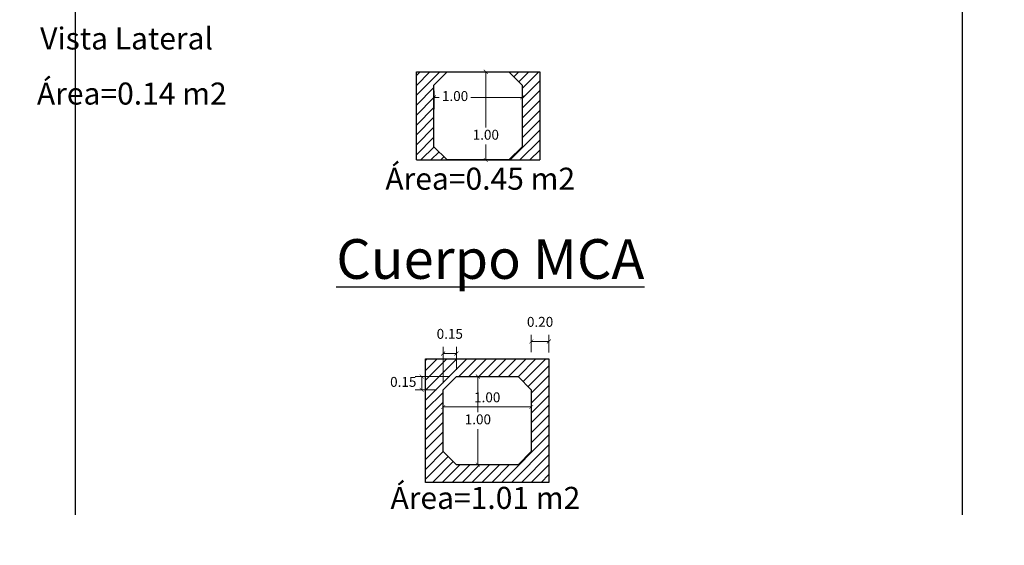
# Model space of a CAD drawing. Extents: x -264806 to 1766381, y -262557 to 9423447.
# Drawn here: x -149 to -138, y 2680 to 2686 of the extents above; entities that cross this region are included whole.
import ezdxf

# ---------------------------------------------------------------- set-up
doc = ezdxf.new("R2010")
doc.units = 0
doc.layers.get('0').update_dxf_attribs({"linetype": 'CONTINUOUS'})
doc.layers.get('Defpoints').update_dxf_attribs({"linetype": 'CONTINUOUS'})
doc.layers.add('.01ACEROS', color=200, linetype='CONTINUOUS', lineweight=30)
doc.layers.add('Acotado', color=1, linetype='CONTINUOUS', lineweight=9)
doc.styles.add('Arial', font='txt')
doc.styles.add('Arial 2', font='txt', dxfattribs={"height": 0.2})
doc.dimstyles.new('Esc. 75', dxfattribs={"dimscale": 0.075, "dimtxt": 1.5, "dimasz": 0.6, "dimexe": 1, "dimexo": 1, "dimgap": 0.5, "dimtad": 1, "dimtih": 1, "dimtoh": 1, "dimlfac": -1, "dimzin": 1, "dimdsep": 46, "dimtxsty": 'Arial', "dimblk": 'ARCHTICK', "dimcen": 0.6, "dimclrd": 1, "dimclre": 1, "dimclrt": 7, "dimazin": 0, "dimtfac": 1, "dimtofl": 0, "dimtmove": 2, "dimatfit": 3, "dimldrblk": 'ARCHTICK', "dimfxl": 2, "dimlwd": 0, "dimlwe": 0, "dimarcsym": 0})

# ---------------------------------------------------------------- blocks, each defined once
blk = doc.blocks.new('_ArchTick')
at = {"color": 0, "linetype": 'ByBlock', "const_width": 0.15}
blk.add_lwpolyline([(-0.5, -0.5), (0.5, 0.5)], dxfattribs=at)
blk = doc.blocks.new('*D377')
at = {"layer": 'Acotado', "color": 1, "lineweight": 0, "transparency": 16777216}
for p, q in [((-143.979, 2681.978), (-144.373, 2681.978)), ((-144.298, 2681.978), (-144.298, 2681.828)), ((-144.129, 2681.828), (-144.373, 2681.828))]:
    blk.add_line(p, q, dxfattribs=at)
at = {"layer": 'Defpoints', "color": 0, "transparency": 16777216}
for p in [(-143.904, 2681.978), (-144.298, 2681.828), (-144.054, 2681.828)]:
    blk.add_point(p, dxfattribs=at)
at = {"layer": 'Acotado', "color": 1, "lineweight": 0, "transparency": 16777216, "xscale": 0.045, "yscale": 0.045, "zscale": 0.045}
for p, rotation in [((-144.298, 2681.978), 90), ((-144.298, 2681.828), 270)]:
    blk.add_blockref('_ArchTick', p, dxfattribs=dict(at, rotation=rotation))
at = {"layer": 'Acotado', "color": 7, "transparency": 16777216, "insert": (-144.507, 2681.903), "char_height": 0.1125, "attachment_point": 5, "style": 'Arial'}
blk.add_mtext('0.15', dxfattribs=at)
blk = doc.blocks.new('*D417')
at = {"layer": 'Acotado', "color": 1, "lineweight": 0, "transparency": 16777216}
for p, q in [((-143.539, 2681.978), (-143.735, 2681.978)), ((-143.66, 2681.978), (-143.66, 2681.573)), ((-143.66, 2680.978), (-143.66, 2681.383)), ((-143.539, 2680.978), (-143.735, 2680.978))]:
    blk.add_line(p, q, dxfattribs=at)
at = {"layer": 'Defpoints', "color": 0, "transparency": 16777216}
for p in [(-143.66, 2681.978), (-143.464, 2681.978), (-143.464, 2680.978)]:
    blk.add_point(p, dxfattribs=at)
at = {"layer": 'Acotado', "color": 1, "lineweight": 0, "transparency": 16777216, "xscale": 0.045, "yscale": 0.045, "zscale": 0.045}
for p, rotation in [((-143.66, 2681.978), 90), ((-143.66, 2680.978), 270)]:
    blk.add_blockref('_ArchTick', p, dxfattribs=dict(at, rotation=rotation))
at = {"layer": 'Acotado', "color": 7, "transparency": 16777216, "insert": (-143.66, 2681.478), "char_height": 0.1125, "attachment_point": 5, "style": 'Arial'}
blk.add_mtext('1.00', dxfattribs=at)
blk = doc.blocks.new('*D378')
at = {"layer": 'Acotado', "color": 1, "lineweight": 0, "transparency": 16777216}
for p, q in [((-143.054, 2682.253), (-143.054, 2682.451)), ((-142.854, 2682.252), (-142.854, 2682.451)), ((-143.054, 2682.376), (-142.854, 2682.376))]:
    blk.add_line(p, q, dxfattribs=at)
at = {"layer": 'Defpoints', "color": 0, "transparency": 16777216}
for p in [(-142.854, 2682.376), (-143.054, 2682.178), (-142.854, 2682.177)]:
    blk.add_point(p, dxfattribs=at)
at = {"layer": 'Acotado', "color": 1, "lineweight": 0, "transparency": 16777216, "xscale": 0.045, "yscale": 0.045, "zscale": 0.045, "rotation": 180}
blk.add_blockref('_ArchTick', (-143.054, 2682.376), dxfattribs=at)
at = {"layer": 'Acotado', "color": 1, "lineweight": 0, "transparency": 16777216, "xscale": 0.045, "yscale": 0.045, "zscale": 0.045}
blk.add_blockref('_ArchTick', (-142.854, 2682.376), dxfattribs=at)
at = {"layer": 'Acotado', "color": 7, "transparency": 16777216, "insert": (-142.954, 2682.584), "char_height": 0.1125, "attachment_point": 5, "style": 'Arial'}
blk.add_mtext('0.20', dxfattribs=at)
blk = doc.blocks.new('*D418')
at = {"layer": 'Acotado', "color": 1, "lineweight": 0, "transparency": 16777216}
for p, q in [((-144.054, 2681.603), (-144.054, 2681.708)), ((-144.054, 2681.633), (-143.054, 2681.633)), ((-143.054, 2681.603), (-143.054, 2681.708))]:
    blk.add_line(p, q, dxfattribs=at)
at = {"layer": 'Defpoints', "color": 0, "transparency": 16777216}
for p in [(-143.054, 2681.633), (-144.054, 2681.528), (-143.054, 2681.528)]:
    blk.add_point(p, dxfattribs=at)
at = {"layer": 'Acotado', "color": 1, "lineweight": 0, "transparency": 16777216, "xscale": 0.045, "yscale": 0.045, "zscale": 0.045, "rotation": 180}
blk.add_blockref('_ArchTick', (-144.054, 2681.633), dxfattribs=at)
at = {"layer": 'Acotado', "color": 1, "lineweight": 0, "transparency": 16777216, "xscale": 0.045, "yscale": 0.045, "zscale": 0.045}
blk.add_blockref('_ArchTick', (-143.054, 2681.633), dxfattribs=at)
at = {"layer": 'Acotado', "color": 7, "transparency": 16777216, "insert": (-143.554, 2681.728), "char_height": 0.1125, "attachment_point": 5, "style": 'Arial'}
blk.add_mtext('1.00', dxfattribs=at)
blk = doc.blocks.new('*D379')
at = {"layer": 'Acotado', "color": 1, "lineweight": 0, "transparency": 16777216}
for p, q in [((-144.054, 2681.903), (-144.054, 2682.314)), ((-143.904, 2682.053), (-143.904, 2682.314)), ((-144.054, 2682.239), (-143.904, 2682.239))]:
    blk.add_line(p, q, dxfattribs=at)
at = {"layer": 'Defpoints', "color": 0, "transparency": 16777216}
for p in [(-143.904, 2682.239), (-143.904, 2681.978), (-144.054, 2681.828)]:
    blk.add_point(p, dxfattribs=at)
at = {"layer": 'Acotado', "color": 1, "lineweight": 0, "transparency": 16777216, "xscale": 0.045, "yscale": 0.045, "zscale": 0.045, "rotation": 180}
blk.add_blockref('_ArchTick', (-144.054, 2682.239), dxfattribs=at)
at = {"layer": 'Acotado', "color": 1, "lineweight": 0, "transparency": 16777216, "xscale": 0.045, "yscale": 0.045, "zscale": 0.045}
blk.add_blockref('_ArchTick', (-143.904, 2682.239), dxfattribs=at)
at = {"layer": 'Acotado', "color": 7, "transparency": 16777216, "insert": (-143.979, 2682.448), "char_height": 0.1125, "attachment_point": 5, "style": 'Arial'}
blk.add_mtext('0.15', dxfattribs=at)
blk = doc.blocks.new('*D404')
at = {"color": 1, "lineweight": 0, "transparency": 16777216}
for p, q in [((-143.583, 2685.436), (-143.495, 2685.436)), ((-143.57, 2685.436), (-143.57, 2684.802)), ((-143.57, 2684.436), (-143.57, 2684.612)), ((-143.583, 2684.436), (-143.495, 2684.436))]:
    blk.add_line(p, q, dxfattribs=at)
at = {"layer": 'Defpoints', "color": 0, "transparency": 16777216}
for p in [(-143.658, 2685.436), (-143.658, 2684.436), (-143.57, 2684.436)]:
    blk.add_point(p, dxfattribs=at)
at = {"color": 1, "lineweight": 0, "transparency": 16777216, "xscale": 0.045, "yscale": 0.045, "zscale": 0.045}
for p, rotation in [((-143.57, 2685.436), 90), ((-143.57, 2684.436), 270)]:
    blk.add_blockref('_ArchTick', p, dxfattribs=dict(at, rotation=rotation))
at = {"color": 7, "transparency": 16777216, "insert": (-143.57, 2684.707), "char_height": 0.1125, "attachment_point": 5, "style": 'Arial'}
blk.add_mtext('1.00', dxfattribs=at)
blk = doc.blocks.new('*D405')
at = {"color": 1, "lineweight": 0, "transparency": 16777216}
for p, q in [((-144.158, 2685.011), (-144.158, 2685.221)), ((-143.158, 2685.011), (-143.158, 2685.221)), ((-144.158, 2685.146), (-144.099, 2685.146)), ((-143.158, 2685.146), (-143.74, 2685.146))]:
    blk.add_line(p, q, dxfattribs=at)
at = {"layer": 'Defpoints', "color": 0, "transparency": 16777216}
for p in [(-144.158, 2685.146), (-144.158, 2684.936), (-143.158, 2684.936)]:
    blk.add_point(p, dxfattribs=at)
at = {"color": 1, "lineweight": 0, "transparency": 16777216, "xscale": 0.045, "yscale": 0.045, "zscale": 0.045, "rotation": 180}
blk.add_blockref('_ArchTick', (-144.158, 2685.146), dxfattribs=at)
at = {"color": 1, "lineweight": 0, "transparency": 16777216, "xscale": 0.045, "yscale": 0.045, "zscale": 0.045}
blk.add_blockref('_ArchTick', (-143.158, 2685.146), dxfattribs=at)
at = {"color": 7, "transparency": 16777216, "insert": (-143.919, 2685.146), "char_height": 0.1125, "attachment_point": 5, "style": 'Arial'}
blk.add_mtext('1.00', dxfattribs=at)

msp = doc.modelspace()

# ---------------------------------------------------------------- hatches: boundary and pattern name
at = {"layer": '.01ACEROS', "lineweight": 0}
h = msp.add_hatch(dxfattribs=at)
h.set_pattern_fill('ANSI31', color=256, scale=0.025)
h.set_pattern_definition([(45, (56.384966, 182.96728), (-0.0561266008, 0.0561266008), [])])
h.paths.add_polyline_path([(-143.1582, 2684.5857), (-143.3082, 2684.4357), (-144.0082, 2684.4357), (-144.1582, 2684.5857), (-144.1582, 2685.2857), (-144.0082, 2685.4357), (-143.3082, 2685.4357), (-143.1582, 2685.2857)], flags=16)
h.paths.add_polyline_path([(-144.3582, 2684.4357), (-142.9582, 2684.4357), (-142.9582, 2685.4357), (-144.3582, 2685.4357)])
h = msp.add_hatch(dxfattribs=at)
h.set_pattern_fill('ANSI31', color=256, scale=0.025)
h.set_pattern_definition([(45, (56.489415, 179.50931), (-0.0561266008, 0.0561266008), [])])
h.paths.add_polyline_path([(-143.5537, 2682.1777), (-144.2537, 2682.1777), (-144.2537, 2681.4777), (-144.2537, 2680.7777), (-143.5537, 2680.7777), (-142.8537, 2680.7777), (-142.8537, 2681.4777), (-142.8537, 2682.1777)])
h.paths.add_polyline_path([(-143.9037, 2681.9777), (-144.0537, 2681.8277), (-144.0537, 2681.1277), (-143.9037, 2680.9777), (-143.2037, 2680.9777), (-143.0537, 2681.1277), (-143.0537, 2681.8277), (-143.2037, 2681.9777)], flags=16)
h.paths.add_polyline_path([(-143.8533, 2681.3608), (-143.4897, 2681.3608), (-143.4897, 2681.5926), (-143.8533, 2681.5926)], flags=8)
h.paths.add_polyline_path([(-143.7471, 2681.6111), (-143.3836, 2681.6111), (-143.3836, 2681.8429), (-143.7471, 2681.8429)], flags=8)

# ---------------------------------------------------------------- linework, layer by layer
for p, q in [((-148.2297, 2689.7818), (-148.2297, 2680.4078)), ((-138.1625, 2689.7818), (-138.1625, 2680.4078)), ((-144.3582, 2685.4357), (-142.9582, 2685.4357)), ((-144.3582, 2684.4357), (-142.9582, 2684.4357))]:
    msp.add_line(p, q)
at = {"lineweight": 30}
for points in [[(-144.3582, 2684.4357), (-144.3582, 2684.9357), (-144.3582, 2685.4357)], [(-144.0082, 2685.4357), (-143.3082, 2685.4357), (-143.1582, 2685.2857), (-143.1582, 2684.5857), (-143.3082, 2684.4357), (-144.0082, 2684.4357), (-144.1582, 2684.5857), (-144.1582, 2685.2857), (-144.0082, 2685.4357)], [(-142.9582, 2685.4357), (-142.9582, 2684.9357), (-142.9582, 2684.4357)], [(-143.9037, 2681.9777), (-143.2037, 2681.9777), (-143.0537, 2681.8277), (-143.0537, 2681.1277), (-143.2037, 2680.9777), (-143.9037, 2680.9777), (-144.0537, 2681.1277), (-144.0537, 2681.8277), (-143.9037, 2681.9777)]]:
    msp.add_lwpolyline(points, dxfattribs=at)
msp.add_lwpolyline([(-142.8537, 2682.1777), (-142.8537, 2681.4777), (-142.8537, 2680.7777), (-143.5537, 2680.7777), (-144.2537, 2680.7777), (-144.2537, 2681.4777), (-144.2537, 2682.1777), (-143.5537, 2682.1777)], close=True, dxfattribs=at)
at = {"color": 2}
msp.add_circle((2.0246, 2251.0909), 264807.6577, dxfattribs=at)

# ---------------------------------------------------------------- texts
at = {"color": 7, "char_height": 0.25, "attachment_point": 1, "line_spacing_factor": 1.5, "style": 'Arial 2'}
for s, width, insert in [('\\pi2.094;Vista Lateral\\P\\pi1.9475;Área=0.14 m2', 6.100713, (-149.152, 2685.939, -4.1035)), ('Área=0.45 m2', 2.313359, (-144.7105, 2684.3477)), ('Área=1.01 m2', 2.313359, (-144.6518, 2680.7266))]:
    msp.add_mtext_dynamic_manual_height_columns(s, width=width, gutter_width=1.6, heights=[0], dxfattribs=dict(at, insert=insert))
at = {"insert": (-145.2669, 2683.5368, -2.2721), "char_height": 0.45, "attachment_point": 1, "style": 'Arial 2'}
msp.add_mtext_dynamic_manual_height_columns('{\\LCuerpo MCA}', width=3.611237, gutter_width=1.6, heights=[0], dxfattribs=at)

# ---------------------------------------------------------------- dimensions: what is measured, and where the dimension line sits
for base, p1, p2, angle, picture, middle in [((-143.5701, 2684.4357), (-143.6582, 2685.4357), (-143.6582, 2684.4357), 270, '*D404', (-143.5701, 2684.7069)), ((-144.1582, 2685.1464), (-143.1582, 2684.9357), (-144.1582, 2684.9357), 180, '*D405', (-143.9191, 2685.1464))]:
    dim = msp.add_linear_dim(base=base, p1=p1, p2=p2, angle=angle, dimstyle='Esc. 75')
    dim.commit()
    dim.dimension.update_dxf_attribs({"geometry": picture, "text_midpoint": middle, "dimtype": 161})
at = {"layer": 'Acotado'}
for base, p1, p2, picture, middle in [((-142.8537, 2682.3756), (-143.0537, 2682.1777), (-142.8537, 2682.1767), '*D378', (-142.9537, 2682.5842)), ((-143.9037, 2682.2391), (-144.0537, 2681.8277), (-143.9037, 2681.9777), '*D379', (-143.9787, 2682.4477)), ((-143.0537, 2681.6331), (-144.0537, 2681.5277), (-143.0537, 2681.5277), '*D418', (-143.5537, 2681.728))]:
    dim = msp.add_linear_dim(base=base, p1=p1, p2=p2, dimstyle='Esc. 75', dxfattribs=at)
    dim.commit()
    dim.dimension.update_dxf_attribs({"geometry": picture, "text_midpoint": middle})
for base, p1, p2, picture, middle in [((-144.2983, 2681.8277), (-143.9037, 2681.9777), (-144.0537, 2681.8277), '*D377', (-144.5069, 2681.9027)), ((-143.6598, 2681.9777), (-143.4637, 2680.9777), (-143.4637, 2681.9777), '*D417', (-143.6598, 2681.4777))]:
    dim = msp.add_linear_dim(base=base, p1=p1, p2=p2, angle=90, dimstyle='Esc. 75', dxfattribs=at)
    dim.commit()
    dim.dimension.update_dxf_attribs({"geometry": picture, "text_midpoint": middle})

doc.saveas('drawing.dxf')
